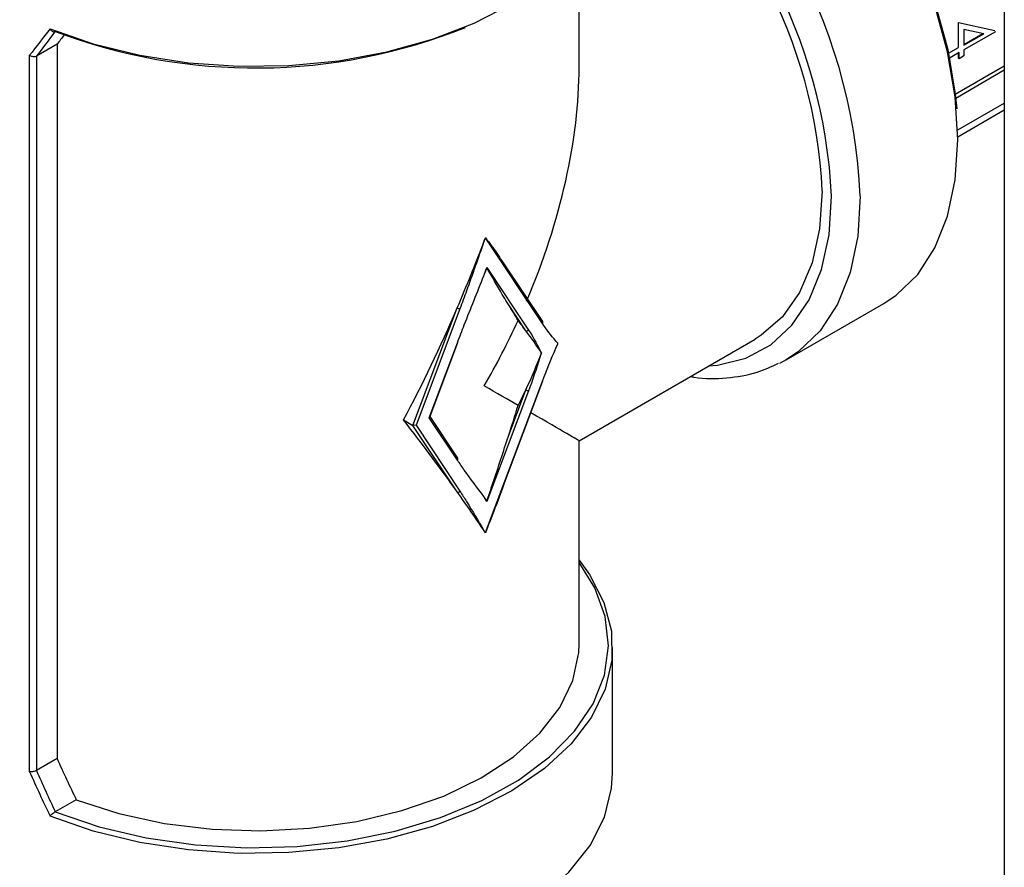
# Model space of a CAD drawing. Extents: x 0.4 to 10.6, y 0.4 to 8.1.
# Drawn here: x 2.9 to 3, y 6 to 6.1 of the extents above; entities that cross this region are included whole.
import ezdxf

# ---------------------------------------------------------------- set-up
doc = ezdxf.new("R2010")
doc.units = 0
doc.linetypes.add('SLD-SOLID', pattern=[0])
doc.layers.get('0').update_dxf_attribs({"linetype": 'CONTINUOUS'})

msp = doc.modelspace()

# ---------------------------------------------------------------- linework, layer by layer
at = {"color": 7, "linetype": 'SLD-SOLID'}
for p, q in [((2.978867518532252, 6.25785556158644), (2.978867518533269, 5.78637895665898)), ((2.923870488718015, 6.135614200548293), (2.923870488718015, 6.151069415130573)), ((2.972955371581554, 6.13812373986344), (2.972955371581554, 6.141351518713843)), ((2.972955371581554, 6.141351518713843), (2.977639198550952, 6.140341035242734)), ((2.976211639591315, 6.139896403200576), (2.973652532517309, 6.140447328572622)), ((2.973652532517309, 6.140447328572622), (2.973652532517309, 6.138419062132842)), ((2.977731994716462, 6.14016342466874), (2.973652532517309, 6.137808401269252)), ((2.973652532517309, 6.138526202304996), (2.976076458548482, 6.139925505017796)), ((2.973652532517309, 6.138419062132842), (2.976211639591315, 6.139896403200576)), ((2.856350481161379, 6.138531114732899), (2.85368912783528, 6.136994748160224)), ((2.856350481161379, 6.138531114732899), (2.856350481161379, 6.046161274858158)), ((2.971653379721428, 6.137372115961353), (2.972955371581554, 6.13812373986344)), ((2.852803968638036, 6.044452020446108), (2.852803968638036, 6.137108988209471)), ((2.85368912783528, 6.136994748160224), (2.853682764849387, 6.136991175512456)), ((2.853682764849387, 6.136991175512456), (2.853682764849387, 6.044621134386115)), ((2.973048167747064, 6.137459508913772), (2.971786375408438, 6.136731091701479)), ((2.972955371581554, 6.136727943603805), (2.972955371581554, 6.137405938827694)), ((2.973048167747064, 6.136674373517727), (2.973048167747064, 6.137459508913772)), ((2.973652532517309, 6.137023265873207), (2.973048167747064, 6.136674373517727)), ((2.973652532517309, 6.137808401269252), (2.973652532517309, 6.137023265873207)), ((2.972526831018367, 6.132090540338567), (2.978867518532516, 6.13575094132666)), ((2.973048167747064, 6.136674373517727), (2.972955371581554, 6.136727943603805)), ((2.972582739917336, 6.131587114998164), (2.978867518532516, 6.135215240465885)), ((2.972854404657825, 6.126569815701407), (2.978867518532528, 6.130041112452644)), ((2.911751800435801, 6.113491721077411), (2.911608948455351, 6.113137488426777)), ((2.919130623765105, 6.102413998018796), (2.911751800435801, 6.113491721077411)), ((2.919163474889259, 6.102666642429922), (2.914088373689311, 6.110285820051942)), ((2.911608948455351, 6.108724468902264), (2.911941895011601, 6.109675919160871)), ((2.911941895011601, 6.109675919160871), (2.917331997541338, 6.101583834499507)), ((2.950665124742496, 6.097739434009669), (2.963285403251862, 6.105024965716223)), ((2.902386693750697, 6.089244506947306), (2.908113770766609, 6.104454829011697)), ((2.908461599984183, 6.104337265551433), (2.902784596081404, 6.089259930729123)), ((2.916984168323765, 6.101493236661445), (2.914732941482052, 6.104872971665476)), ((2.904483076078904, 6.090240442360903), (2.908137126211076, 6.099945092603138)), ((2.904572782789736, 6.090333886528822), (2.908197166141716, 6.099959745918397)), ((2.923870488579785, 6.087271755973243), (2.946644023074224, 6.10041863759764)), ((2.950665124742496, 6.097739434009669), (2.949789156243652, 6.097270725368815)), ((2.911751800435801, 6.075381454151942), (2.919130623765105, 6.094978585285872)), ((2.914106730897604, 6.081491018358834), (2.919190663695745, 6.094993238601131)), ((2.917331997541338, 6.093732099169931), (2.911941895011601, 6.079416734593968)), ((2.914732941482053, 6.087870716440488), (2.916984168323765, 6.093849662630196)), ((2.901159239087692, 6.089953101441401), (2.902386693750697, 6.089244506947306)), ((2.904483076078904, 6.090240442360903), (2.904572782789736, 6.090333886528822)), ((2.908137126211076, 6.084754668599964), (2.904483076078904, 6.090240442360903)), ((2.90816997733523, 6.085007313011089), (2.904590545874171, 6.090381062816894)), ((2.902784596081404, 6.089259930729123), (2.902386693750697, 6.089244506947306)), ((2.90811377076661, 6.080646527257823), (2.902386693750697, 6.089244506947306)), ((2.902784596081404, 6.089259930729123), (2.908461599984184, 6.080737125095884)), ((2.923870488718015, 6.060971754968636), (2.923870488718015, 6.087271756212652)), ((2.911608948455351, 6.075570753416653), (2.911751800435801, 6.075381454151942)), ((2.928201197379433, 6.044255171418221), (2.928201197379433, 6.060543124621184)), ((2.856350481161379, 6.046161274858158), (2.85368912783528, 6.044624908285484)), ((2.853682764849387, 6.044621134386115), (2.85368912783528, 6.044624908285484)), ((2.858844662743394, 6.040840535473307), (2.856126676997721, 6.039271475700707)), ((2.856126676997721, 6.039271475700707), (2.856103221830733, 6.039258676222935))]:
    msp.add_line(p, q, dxfattribs=at)
at = {"color": 8, "linetype": 'SLD-SOLID'}
msp.add_line((2.972846130556317, 6.127452863703059), (2.978867518532526, 6.130928936991424), dxfattribs=at)
at = {"color": 7, "linetype": 'SLD-SOLID', "flags": 128}
for points in [[(2.972854417691982, 6.126174752051814), (2.9725219427223, 6.131734726121066), (2.971531286044857, 6.137565382581056), (2.969902614572787, 6.143548026080484), (2.967669083360563, 6.14956086725022), (2.964876160662692, 6.155481501983652), (2.961580702331179, 6.161189403231307), (2.957849794394336, 6.166568374584011), (2.953759387378708, 6.171508915696694), (2.949392750175374, 6.175910451399648), (2.94483877492545, 6.179683379118941), (2.940190167432446, 6.182750892926431), (2.935541559939442, 6.185050547086981), (2.930987584689519, 6.186535527273533), (2.926620947486184, 6.187175603571821), (2.925443987739523, 6.187201215307423)], [(2.925593862070658, 6.186929758323286), (2.927146327829432, 6.186910972765896), (2.931463344155456, 6.186278170061907), (2.93596556968663, 6.184810064650201), (2.940561352094487, 6.182536542923295), (2.945157134502343, 6.179503887227253), (2.949659360033518, 6.175773833686589), (2.953976376359541, 6.171422315434805), (2.958020301477264, 6.166537916834764), (2.961708812733006, 6.161220070156524), (2.964966822674389, 6.155577031423047), (2.967728007614329, 6.149723676629768), (2.969936157790051, 6.143779163200596), (2.971546321631756, 6.137864504286389), (2.972525720846956, 6.132100105286172), (2.972711004714645, 6.130196644257737)], [(2.855441789048268, 6.140526262875608), (2.861031850549354, 6.138583036137375), (2.867040446307074, 6.137113908619181), (2.873347681749861, 6.136148195059688), (2.879827703296996, 6.135705165154868), (2.886351209621102, 6.135793659053532), (2.892788031706423, 6.136411910962389), (2.899009730220827, 6.137547584380413), (2.904892158373967, 6.139178018259435), (2.910317939122746, 6.141270679179121), (2.915178807294314, 6.143783810513711), (2.919377769892241, 6.146667265637137), (2.92283104147946, 6.149863508540887), (2.925469716019662, 6.15330876189844), (2.927241141817464, 6.156934279667975), (2.928109972122036, 6.16066771884004), (2.928201197379433, 6.162342832139755)], [(2.963285403251862, 6.105024965716223), (2.964876160662692, 6.106079501613716), (2.967669083360563, 6.108775496438576), (2.969902614572788, 6.11220955736156), (2.971531286044857, 6.116311776805287), (2.9725219427223, 6.120998645411711), (2.972854417691982, 6.126174752051814)], [(2.955315942410584, 6.119585631464268), (2.95498531278765, 6.114681747825598), (2.954000809638278, 6.110269145681133), (2.952384425135981, 6.106446395271175), (2.950172266639545, 6.103298890522979), (2.9474137501143, 6.100896941491524), (2.946644023074224, 6.10041863759764)], [(2.911941895011601, 6.079416734593968), (2.911652515103108, 6.079909547874673), (2.911608948455351, 6.079983772941167)], [(2.923870488718015, 6.071816541630373), (2.925219285591408, 6.069969057710315), (2.927088856418199, 6.066360001092744), (2.928058870430585, 6.062634875439988), (2.928109972122036, 6.05886801132148), (2.927241141817464, 6.055134572149413), (2.925469716019661, 6.051509054379878), (2.92283104147946, 6.048063801022325), (2.91937776989224, 6.044867558118574), (2.915178807294313, 6.041984102995147), (2.910317939122745, 6.039470971660555), (2.904892158373965, 6.037378310740868), (2.899009730220826, 6.035747876861847), (2.892788031706422, 6.034612203443822), (2.8863512096211, 6.033993951534964), (2.879827703296995, 6.033905457636299), (2.87334768174986, 6.034348487541119), (2.867040446307073, 6.035314201100611), (2.861031850549353, 6.036783328618805), (2.855441789048268, 6.038726555357044)], [(2.856103221830733, 6.039258676222935), (2.861783370440868, 6.037333320170315), (2.86788422091677, 6.035899703126828), (2.874278860195308, 6.034987647939483), (2.880834263665949, 6.034616127654416), (2.887414062417868, 6.034792870829734), (2.893881380056912, 6.035514200762024), (2.900101680079513, 6.036765111971051), (2.905945564570974, 6.038519582351555), (2.911291466008155, 6.040741114498622), (2.916028176170288, 6.043383494945661), (2.920057159550198, 6.046391755520968), (2.923294603141146, 6.049703316824211), (2.925673159958565, 6.053249290035641), (2.927143350027045, 6.056955909977137), (2.927674589688503, 6.060746069613786), (2.927255827819332, 6.064540924074509), (2.925895775721632, 6.068261530824057), (2.923870488718015, 6.071508324997716)], [(2.858844662743394, 6.040840535473307), (2.864350011857011, 6.039059249985663), (2.870256646361954, 6.037775964620142), (2.876430327625667, 6.037019844288253), (2.882730747909456, 6.036808073151178), (2.889014719108028, 6.037145464079572), (2.895139426950411, 6.03802434927262), (2.900965676704838, 6.03942475452227), (2.906361056623244, 6.041314853162155), (2.911202947230572, 6.043651689384429), (2.915381308067474, 6.046382154485867), (2.918801178552827, 6.049444193856325), (2.921384836129549, 6.052768217278637), (2.923073562646077, 6.056278680488396), (2.923828978829382, 6.059895802049909), (2.923870488718015, 6.060971754968636)], [(2.835812745935863, 6.044255171418221), (2.835930443528671, 6.042352743817747), (2.836868428767641, 6.038586616556601), (2.838725304571045, 6.034935884725673), (2.84146327030231, 6.031474866697202), (2.845026588874791, 6.028274018817497), (2.849342721398112, 6.025398501118903), (2.854323803860799, 6.022906850849457), (2.859868435788166, 6.020849790823317), (2.865863744463569, 6.019269196850546), (2.872187682691421, 6.018197245266373), (2.878711513326135, 6.017655757913798), (2.885302429989161, 6.017655757913798), (2.891826260623875, 6.018197245266373), (2.898150198851727, 6.019269196850547), (2.904145507527131, 6.020849790823317), (2.909690139454498, 6.022906850849457), (2.914671221917184, 6.025398501118903), (2.918987354440506, 6.028274018817497), (2.922550673012986, 6.031474866697202), (2.925288638744251, 6.034935884725674), (2.927145514547654, 6.038586616556601), (2.928083499786626, 6.042352743817749), (2.928201197379433, 6.044255171418221)]]:
    msp.add_lwpolyline(points, dxfattribs=at)
at = {"color": 8, "linetype": 'SLD-SOLID', "flags": 128}
for points in [[(2.940607143769425, 6.096933621355635), (2.94176326594373, 6.097041725160892), (2.945421221201735, 6.097952096713921), (2.94865915052162, 6.099687768828996), (2.951408043061463, 6.102211748668375), (2.953609310949268, 6.105470241983786), (2.955216037981737, 6.109393799647448), (2.956193979561694, 6.113898797839643), (2.956522292562215, 6.118889220345261)], [(2.960234139182616, 6.118889220345261), (2.959901664212934, 6.113713113705155), (2.958911007535491, 6.109026245098733), (2.957282336063421, 6.104924025655005), (2.955048804851196, 6.10148996473202), (2.952255882153326, 6.09879396990716), (2.950665124742496, 6.097739434009669)]]:
    msp.add_lwpolyline(points, dxfattribs=at)
at = {"color": 8, "linetype": 'SLD-SOLID'}
for centre, radius, start, end in [((2.889434480388878, 6.11576874180194), 0.07086839261369689, 2.523664896478726, 56.83690927676847), ((2.889145139829173, 6.115742951116118), 0.06745057242510218, 2.673563426400359, 53.47263017295096)]:
    msp.add_arc(centre, radius, start, end, dxfattribs=at)
at = {"color": 7, "linetype": 'SLD-SOLID'}
for centre, radius, start, end in [((2.89059210008314, 6.116572527531727), 0.064793939229963, 2.66537925291642, 53.40678944722045), ((2.881970101468923, 6.208576057273523), 0.07310422075880221, 249.2778989313178, 291.8504281014194), ((2.908584861210914, 6.105275286784359), 0.0009460851776851527, 240.1364192769513, 262.5139065962929), ((2.918984390781834, 6.102561470567816), 0.0002076830231654905, 314.7581881975548, 30.42470891701468), ((2.917101415972673, 6.101756095124262), 0.0002878221371774444, 245.9608061070718, 323.2376862582046), ((2.90815651792719, 6.099995967040496), 5.444489902975523e-05, 249.1347459031746, 318.2961624543933), ((2.919150015481218, 6.095029459723233), 5.444489903178912e-05, 249.1347459059201, 318.2961624529216), ((2.917455258768044, 6.094670120402784), 0.0009460851776098156, 240.1364192760379, 262.5139065972116), ((2.907990893227806, 6.084902141148985), 0.0002076830231639271, 314.7581881971199, 30.42470891698952), ((2.908231018415519, 6.080909385720642), 0.0002878221371793059, 245.9608061070543, 323.2376862577267)]:
    msp.add_arc(centre, radius, start, end, dxfattribs=at)
for centre, major_axis, ratio, start_param, end_param in [((2.882006971657648, 6.151275378792025), (0.04518047830319771, 0.0484733168591882), 0.1985523969504077, 1.973607157738282, 2.04527212009948), ((2.882408790841175, 6.150775519547741), (0.044466933850694, 0.04862035170819379), 0.2019459068372867, 1.968704604416173, 2.035896128823096), ((2.882006971657648, 6.150203802923409), (0.04087882391461495, 0.04469709566257585), 0.2019459068372963, 1.9854919832861, 2.01315026593653), ((2.882006971657648, 6.111442978380473), (0.02960317956170844, 0.05127143327031103), 0.5773346305489228, 4.920731483416403, 5.497827775813179), ((2.882006971657648, 6.130226345885535), (0.02718356956959367, 0.07971873766087434), 0.3993691531179644, 4.521667269830063, 4.633704359670651), ((2.882006971657648, 6.130226345885535), (0.02718356956959367, 0.07971873766087434), 0.3993691531179644, 4.633704359670651, 4.638544782773683), ((2.882006971657648, 6.125813326361022), (0.02718356956959367, 0.07971873766087523), 0.3993691531179603, 4.63370435967065, 4.641911815095405), ((2.882006971657648, 6.130226345885535), (0.02718356956959367, 0.07971873766087434), 0.3993691531179644, 4.323480035142408, 4.521667269830063), ((2.882006971657648, 6.126823322621092), (-0.04068770522250188, 0.04683787469230172), 0.2103456270516361, 4.003166969434352, 4.052521663967377), ((2.882006971657648, 6.111442978380473), (0.02960317956170844, 0.05127143327031103), 0.5773346305489228, 4.712429612415717, 4.873821396789294), ((2.889406442389149, 6.115714601909705), (0.03319080558758403, -0.02902812225773311), 0.2313584425631231, 0.8187822671646569, 0.8681369616976238), ((2.889406442389149, 6.115714601909705), (0.03319080558758403, -0.02902812225773311), 0.2313584425631231, 0.7067451773240397, 0.8187822671646569), ((2.889406442389149, 6.115714601909705), (0.009021762264279422, 0.04647111524398984), 0.7023622580048748, 4.362926067314757, 4.474963157155329), ((2.882006971657648, 6.111442978380473), (0.04186351698704271, -0.02417122228509427), 7.037292961211913e-05, 0.624047010132941, 0.7854387946339056), ((2.889406442389149, 6.115714601909705), (0.009021762264279422, 0.04647111524398984), 0.7023622580048748, 4.313571372781741, 4.362926067314757), ((2.882006971657648, 6.096062634139853), (0.02718356956959368, 0.07971873766087612), 0.3993691531179563, 4.745741449511251, 4.795096144044234), ((2.882006971657648, 6.092659610875411), (-0.04068770522250188, 0.04683787469230261), 0.2103456270516284, 4.276595843648585, 4.474783078336262), ((2.882006971657648, 6.111442978380473), (0.04186351698704271, -0.02417122228509427), 7.037292961211913e-05, 4.06319407631347e-05, 0.5526761010859718), ((2.882006971657648, 6.092659610875411), (-0.04068770522250188, 0.04683787469230261), 0.2103456270516284, 4.164558753807982, 4.276595843648585), ((2.882006971657648, 6.097072630399924), (-0.04068770522250188, 0.04683787469230261), 0.2103456270516284, 4.1563512983832, 4.164558753807982), ((2.882006971657648, 6.092659610875411), (-0.04068770522250188, 0.04683787469230261), 0.2103456270516284, 4.159718330704967, 4.164558753807982), ((2.882006971657648, 6.072682153837537), (-0.02724614868094788, 0.0773813327041708), 0.4107407455710911, 1.773236485342427, 1.846613367703925), ((2.882006971657648, 6.07161057796892), (-0.03009327037494192, 0.08445087223440151), 0.4150002551267765, 1.747735601623562, 1.819400563984749), ((2.882408790841175, 6.071646506658944), (-0.02963766016391478, 0.08417342460297039), 0.4107407455710808, 1.750490622455869, 1.81768214686279)]:
    msp.add_ellipse(centre, major_axis=major_axis, ratio=ratio, start_param=start_param, end_param=end_param, dxfattribs=at)
for points, knots in [([(2.855441789048268, 6.140526262875608), (2.855443234150009, 6.140523671074178), (2.855467159716098, 6.140480760381718), (2.855533766318361, 6.140379867493647), (2.855656474428742, 6.140255292505765), (2.855808579041956, 6.140173504871757), (2.855961146291631, 6.14014801583474), (2.856055820657546, 6.140183404696473), (2.856103221830733, 6.140201123046607)], [0, 0, 0, 0, 0.009683705149141466, 0.1603265160804104, 0.3987774763609008, 0.6094260202973771, 0.8044490219140233, 1, 1, 1, 1]), ([(2.853682764849387, 6.136991175512456), (2.853626726563465, 6.136967671702023), (2.853514689025416, 6.136920680452876), (2.85330214863598, 6.136914167976791), (2.853083199662573, 6.136956722712357), (2.852918815272473, 6.137030627578853), (2.852831854020048, 6.137088137663051), (2.852806912106839, 6.137106787309627), (2.852803968638036, 6.137108988209471)], [0, 0, 0, 0, 0.2207188353882107, 0.4412839277770205, 0.6659909794376258, 0.8982904158403432, 0.9879969517402574, 1, 1, 1, 1]), ([(2.911608948455351, 6.113137488426777), (2.911594425559754, 6.113095979804728), (2.910838128567419, 6.110934369139509), (2.909819142411714, 6.107999830160625), (2.908747683439286, 6.105109100830158), (2.908461599984183, 6.104337265551433)], [0, 0, 0, 0, 0.01414800113666262, 0.7367739191962404, 1, 1, 1, 1]), ([(2.911751800435801, 6.113491721077411), (2.911751824137158, 6.113493269499536), (2.911751958506846, 6.113502047941957), (2.911751919408256, 6.11351092438393), (2.911751887206235, 6.113518235117723)], [0, 0, 0, 0, 0.1763891645127614, 1, 1, 1, 1]), ([(2.911751887206235, 6.113518235117723), (2.911815887349814, 6.113433772711585), (2.912135893806032, 6.113011453107909), (2.912949902229959, 6.111936146748878), (2.913616366100693, 6.11093446282582), (2.914057750714012, 6.110271069218961)], [0, 0, 0, 0, 0.07785530470846577, 0.3892835041340788, 0.9999999999999999, 0.9999999999999999, 0.9999999999999999, 0.9999999999999999]), ([(2.911941083620383, 6.109612666851072), (2.911932615540986, 6.109589870405806), (2.911902596410105, 6.109509057574233), (2.911872507066951, 6.109428284736879), (2.911850905609334, 6.109370297062846)], [0, 0, 0, 0, 0.2820894259324832, 1, 1, 1, 1]), ([(2.911941895011601, 6.109675919160871), (2.911941919292672, 6.109674365431536), (2.911942254459631, 6.109652918325286), (2.911941647037758, 6.109632036188017), (2.911941083620383, 6.109612666851072)], [0, 0, 0, 0, 0.0724447073194192, 0.9999999999999999, 0.9999999999999999, 0.9999999999999999, 0.9999999999999999]), ([(2.914732941482052, 6.104872971665476), (2.914679745528296, 6.104959489911455), (2.914413755587051, 6.105392097685916), (2.913500928642629, 6.106930294109478), (2.912611866463779, 6.108459161477787), (2.911941083620383, 6.109612666851072)], [0, 0, 0, 0, 0.05782696571195379, 0.2891458865929719, 1, 1, 1, 1]), ([(2.908137126211076, 6.099945092603138), (2.908432060275219, 6.100716359253762), (2.909536667143195, 6.103604958920251), (2.910723479765313, 6.106528715495403), (2.911592265479835, 6.108683099059673), (2.911608948455351, 6.108724468902264)], [0, 0, 0, 0, 0.263226080794559, 0.9858519988880577, 1, 1, 1, 1]), ([(2.917331997541338, 6.101583834499507), (2.917387357058406, 6.101499074858504), (2.917985827757241, 6.100582770593755), (2.918513930982606, 6.099559938470565), (2.919000858008764, 6.098640029134165), (2.919008419186852, 6.098625744450948)], [0, 0, 0, 0, 0.09119622869690336, 0.9858877679948517, 1, 1, 1, 1]), ([(2.921131519183726, 6.099851383990671), (2.921121801331883, 6.099863040070629), (2.920495988173869, 6.10061367182814), (2.919798775360606, 6.101430389336294), (2.919187195867083, 6.102330716303886), (2.919130623765105, 6.102413998018796)], [0, 0, 0, 0, 0.01411223188622216, 0.9088037713048891, 1, 1, 1, 1]), ([(2.919008419186852, 6.098625744450948), (2.919000858008793, 6.09860272981742), (2.918513930159611, 6.097120623997974), (2.917985826934499, 6.09548805685961), (2.917387356134638, 6.093880773042065), (2.917331997541338, 6.093732099169931)], [0, 0, 0, 0, 0.01411223196614352, 0.9088053084577347, 1, 1, 1, 1]), ([(2.919130623765105, 6.094978585285872), (2.919187194904074, 6.095127181255172), (2.919798774295268, 6.096733622880619), (2.920495987115932, 6.098355325177609), (2.921121801331838, 6.099828507917697), (2.921131519183726, 6.099851383990673)], [0, 0, 0, 0, 0.09119469154155753, 0.9858877680336617, 1, 1, 1, 1]), ([(2.938279773519402, 6.095590059108824), (2.938426705383877, 6.095559061867257), (2.940036640166442, 6.09521942459702), (2.942953602045772, 6.095337014154031), (2.946663932059001, 6.095871637347286), (2.948749943852181, 6.096855192652779), (2.949654111425542, 6.097281507986538)], [0, 0, 0, 0, 0.03538845000482103, 0.38775181113463, 0.7346252015300084, 0.9999999999999999, 0.9999999999999999, 0.9999999999999999, 0.9999999999999999]), ([(2.911941083620383, 6.079483401798122), (2.911996546728096, 6.079643559584228), (2.912273865252808, 6.080444357137696), (2.913219421755501, 6.083221285541817), (2.914082078540748, 6.085871309219682), (2.914732941482053, 6.087870716440488)], [0, 0, 0, 0, 0.05782818494816004, 0.2891440382253931, 0.9999999999999999, 0.9999999999999999, 0.9999999999999999, 0.9999999999999999]), ([(2.911608948455351, 6.079983772941167), (2.911592265478603, 6.080005881031857), (2.910723479764124, 6.081157185961233), (2.909536667142061, 6.082710677849851), (2.908432060275257, 6.084323925571494), (2.908137126211076, 6.084754668599964)], [0, 0, 0, 0, 0.01414800215654788, 0.7367739191725077, 1, 1, 1, 1]), ([(2.914077115240801, 6.081527280444338), (2.914018910690082, 6.081357003967905), (2.913308034785774, 6.079277347950117), (2.912496748039799, 6.077232897538906), (2.911751887206235, 6.075355841066542)], [0, 0, 0, 0, 0.08187723112727248, 1, 1, 1, 1]), ([(2.908461599984184, 6.080737125095884), (2.908747683439313, 6.080295594743642), (2.909819142410567, 6.078641945612562), (2.910838128566332, 6.076883903006695), (2.911594425558645, 6.07559549426225), (2.911608948455351, 6.075570753416653)], [0, 0, 0, 0, 0.2632260808279379, 0.9858519977828177, 1, 1, 1, 1]), ([(2.911850905609334, 6.079619604841677), (2.911857081812872, 6.07961028445198), (2.9118871831478, 6.079564859107722), (2.911917214284178, 6.079519474430068), (2.911941083620383, 6.079483401798122)], [0, 0, 0, 0, 0.2051803866361577, 1, 1, 1, 1]), ([(2.911941083620383, 6.079483401798122), (2.911941647037756, 6.079462615792544), (2.911942254459628, 6.079440206340793), (2.911941919292673, 6.079418320133827), (2.911941895011601, 6.079416734593968)], [0, 0, 0, 0, 0.9275552926774147, 1, 1, 1, 1]), ([(2.911751887206235, 6.075355841066542), (2.911751919408256, 6.075362839811302), (2.911751958506845, 6.075371337446905), (2.911751824137158, 6.075379937241379), (2.911751800435801, 6.075381454151942)], [0, 0, 0, 0, 0.8236108354854473, 0.9999999999999999, 0.9999999999999999, 0.9999999999999999, 0.9999999999999999]), ([(2.853682764849387, 6.044621134386115), (2.853626726563465, 6.044591342522419), (2.853514689025416, 6.044531779546724), (2.85330214863598, 6.044469417638992), (2.853083199662573, 6.044435377931518), (2.852918815272473, 6.044435536790731), (2.852831854020049, 6.044446900951891), (2.852806912106839, 6.044451480052882), (2.852803968638035, 6.044452020446108)], [0, 0, 0, 0, 0.2207188353882147, 0.4412839277770284, 0.6659909794376221, 0.8982904158403621, 0.9879969517403806, 1, 1, 1, 1]), ([(2.856103221830733, 6.039258676222935), (2.856055820657545, 6.039231195844338), (2.855961146291631, 6.039176309282595), (2.855808579041956, 6.039059055187781), (2.855656474428741, 6.038930209645518), (2.855533766318362, 6.038816623795219), (2.855467159716098, 6.038751750955339), (2.855443234150008, 6.038727990486904), (2.855441789048268, 6.038726555357044)], [0, 0, 0, 0, 0.1955509780859794, 0.3905739797026159, 0.6012225236391862, 0.8396734839195987, 0.9903162948506947, 0.9999999999999999, 0.9999999999999999, 0.9999999999999999, 0.9999999999999999])]:
    msp.add_open_spline(points, degree=3, knots=knots, dxfattribs=at)

doc.saveas('drawing.dxf')
